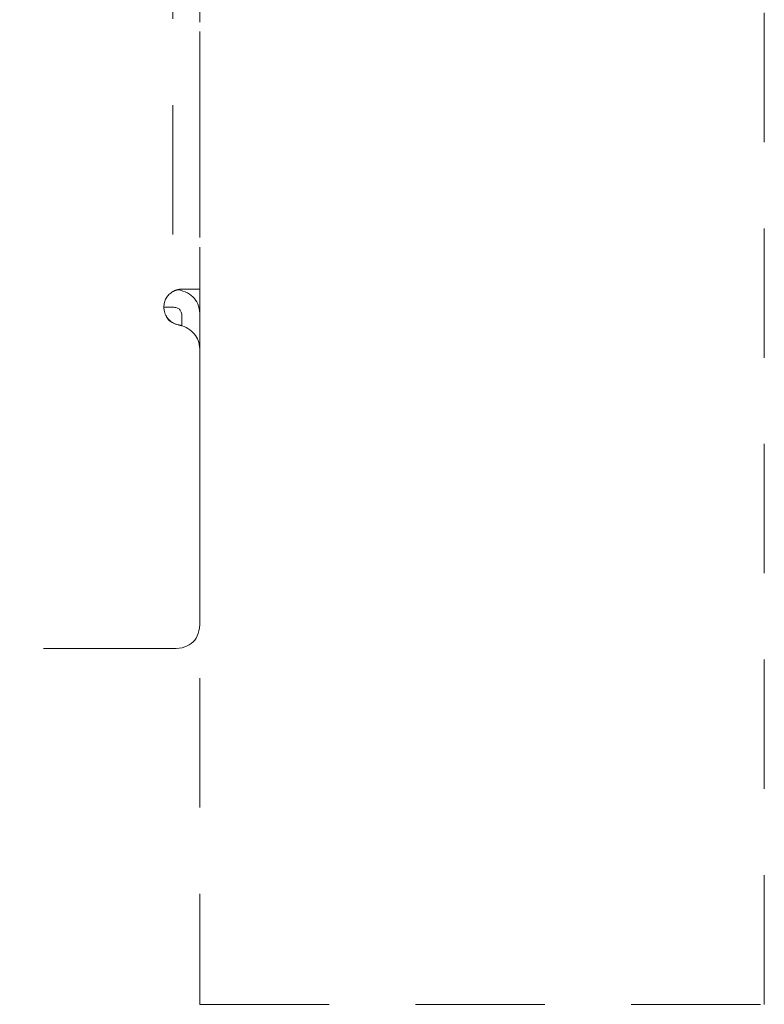
# Model space of a CAD drawing. Units: millimetres. Extents: x 0 to 250, y -250 to 0.
# Drawn here: x 52 to 60, y -71 to -61 of the extents above; entities that cross this region are included whole.
import ezdxf

# ---------------------------------------------------------------- set-up
doc = ezdxf.new("R2010")
doc.units = ezdxf.units.MM
doc.header["$MEASUREMENT"] = 0
for name, pattern in [('AI-Linetype-1', [2.197741, 1.318644, -0.879096]), ('AI-Linetype-3', [2.197741, 1.318644, -0.879096]), ('AI-Linetype-4', [2.197741, 1.318644, -0.879096]), ('AI-Linetype-5370', [2.197741, 1.318644, -0.879096]), ('AI-Linetype-5390', [2.197741, 1.318644, -0.879096]), ('AI-Linetype-5391', [2.197741, 1.318644, -0.879096]), ('AI-Linetype-5392', [2.197741, 1.318644, -0.879096]), ('AI-Linetype-5412', [2.197741, 1.318644, -0.879096]), ('AI-Linetype-5425', [2.197741, 1.318644, -0.879096]), ('AI-Linetype-5437', [2.197741, 1.318644, -0.879096]), ('AI-Linetype-5438', [2.197741, 1.318644, -0.879096]), ('AI-Linetype-5488', [2.197741, 1.318644, -0.879096]), ('AI-Linetype-5489', [2.197741, 1.318644, -0.879096]), ('AI-Linetype-5492', [2.197741, 1.318644, -0.879096]), ('AI-Linetype-5493', [2.197741, 1.318644, -0.879096]), ('AI-Linetype-5494', [2.197741, 1.318644, -0.879096]), ('AI-Linetype-5503', [2.197741, 1.318644, -0.879096]), ('AI-Linetype-5506', [2.197741, 1.318644, -0.879096]), ('AI-Linetype-5599', [2.197741, 1.318644, -0.879096]), ('AI-Linetype-5619', [2.197741, 1.318644, -0.879096]), ('AI-Linetype-6116', [2.197741, 1.318644, -0.879096])]:
    doc.linetypes.add(name, pattern=pattern)
doc.layers.add('Layer 1', color=7, linetype='Continuous')

# ---------------------------------------------------------------- blocks, each defined once
blk = doc.blocks.new('block 4')
at = {"layer": 'Layer 1', "color": 7, "linetype": 'AI-Linetype-1', "lineweight": 18}
blk.add_lwpolyline([(54.074, -10.447), (54.074, -70.913)], dxfattribs=at)
blk = doc.blocks.new('block 6')
at = {"layer": 'Layer 1', "color": 7, "linetype": 'AI-Linetype-3', "lineweight": 18}
blk.add_lwpolyline([(59.827, -70.913), (59.827, -10.447)], dxfattribs=at)
blk = doc.blocks.new('block 7')
at = {"layer": 'Layer 1', "color": 7, "linetype": 'AI-Linetype-4', "lineweight": 18}
blk.add_lwpolyline([(54.074, -70.913), (59.827, -70.913)], dxfattribs=at)
blk = doc.blocks.new('block 5440')
at = {"layer": 'Layer 1', "color": 7, "linetype": 'AI-Linetype-5370', "lineweight": 18}
blk.add_open_spline([(53.89, -63.621), (54.013, -63.621), (54.074, -63.621), (54.074, -63.621)], degree=3, dxfattribs=at)
blk = doc.blocks.new('block 5460')
at = {"layer": 'Layer 1', "color": 7, "linetype": 'AI-Linetype-5390', "lineweight": 18}
blk.add_open_spline([(53.854, -63.984), (53.866, -63.987), (53.878, -63.99), (53.89, -63.994)], degree=3, dxfattribs=at)
blk = doc.blocks.new('block 5461')
at = {"layer": 'Layer 1', "color": 7, "linetype": 'AI-Linetype-5391', "lineweight": 18}
blk.add_open_spline([(54.074, -67.011), (54.074, -67.194), (53.982, -67.286), (53.799, -67.286)], degree=3, dxfattribs=at)
blk = doc.blocks.new('block 5462')
at = {"layer": 'Layer 1', "color": 7, "linetype": 'AI-Linetype-5392', "lineweight": 18}
blk.add_open_spline([(53.799, -67.286), (52.76, -67.286), (51.722, -67.286), (50.684, -67.286)], degree=3, dxfattribs=at)
blk = doc.blocks.new('block 5482')
at = {"layer": 'Layer 1', "color": 7, "linetype": 'AI-Linetype-5412', "lineweight": 18}
blk.add_open_spline([(53.727, -63.888), (53.754, -63.94), (53.796, -63.972), (53.854, -63.984)], degree=3, dxfattribs=at)
blk = doc.blocks.new('block 5495')
at = {"layer": 'Layer 1', "color": 7, "linetype": 'AI-Linetype-5425', "lineweight": 18}
blk.add_open_spline([(53.799, -63.646), (53.814, -63.637), (53.831, -63.63), (53.848, -63.626)], degree=3, dxfattribs=at)
blk = doc.blocks.new('block 5507')
at = {"layer": 'Layer 1', "color": 7, "linetype": 'AI-Linetype-5437', "lineweight": 18}
blk.add_open_spline([(53.799, -63.805), (53.86, -63.805), (53.89, -63.835), (53.89, -63.896)], degree=3, dxfattribs=at)
blk = doc.blocks.new('block 5508')
at = {"layer": 'Layer 1', "color": 7, "linetype": 'AI-Linetype-5438', "lineweight": 18}
blk.add_open_spline([(53.799, -63.805), (53.768, -63.805), (53.738, -63.805), (53.707, -63.805)], degree=3, dxfattribs=at)
blk = doc.blocks.new('block 5558')
at = {"layer": 'Layer 1', "color": 7, "linetype": 'AI-Linetype-5488', "lineweight": 18}
blk.add_open_spline([(53.89, -63.994), (54.013, -64.038), (54.074, -64.124), (54.074, -64.254)], degree=3, dxfattribs=at)
blk = doc.blocks.new('block 5559')
at = {"layer": 'Layer 1', "color": 7, "linetype": 'AI-Linetype-5489', "lineweight": 18}
blk.add_open_spline([(53.849, -63.626), (53.863, -63.623), (53.877, -63.621), (53.89, -63.621)], degree=3, dxfattribs=at)
blk = doc.blocks.new('block 5562')
at = {"layer": 'Layer 1', "color": 7, "linetype": 'AI-Linetype-5492', "lineweight": 18}
blk.add_open_spline([(53.89, -63.994), (53.89, -63.962), (53.89, -63.929), (53.89, -63.896)], degree=3, dxfattribs=at)
blk = doc.blocks.new('block 5563')
at = {"layer": 'Layer 1', "color": 7, "linetype": 'AI-Linetype-5493', "lineweight": 18}
blk.add_open_spline([(53.849, -63.626), (53.999, -63.654), (54.074, -63.744), (54.074, -63.896)], degree=3, dxfattribs=at)
blk = doc.blocks.new('block 5564')
at = {"layer": 'Layer 1', "color": 7, "linetype": 'AI-Linetype-5494', "lineweight": 18}
blk.add_open_spline([(54.074, -64.254), (54.074, -64.134), (54.074, -64.015), (54.074, -63.896)], degree=3, dxfattribs=at)
blk = doc.blocks.new('block 5573')
at = {"layer": 'Layer 1', "color": 7, "linetype": 'AI-Linetype-5503', "lineweight": 18}
blk.add_open_spline([(53.799, -17.789), (53.799, -33.075), (53.799, -48.36), (53.799, -63.646)], degree=3, dxfattribs=at)
blk = doc.blocks.new('block 5576')
at = {"layer": 'Layer 1', "color": 7, "linetype": 'AI-Linetype-5506', "lineweight": 18}
blk.add_open_spline([(54.074, -64.254), (54.074, -65.173), (54.074, -66.092), (54.074, -67.011)], degree=3, dxfattribs=at)
blk = doc.blocks.new('block 5669')
at = {"layer": 'Layer 1', "color": 7, "linetype": 'AI-Linetype-5599', "lineweight": 18}
blk.add_open_spline([(54.074, -50.788), (54.074, -55.066), (54.074, -59.344), (54.074, -63.621)], degree=3, dxfattribs=at)
blk = doc.blocks.new('block 5689')
at = {"layer": 'Layer 1', "color": 7, "linetype": 'AI-Linetype-5619', "lineweight": 18}
blk.add_open_spline([(53.707, -63.805), (53.707, -63.734), (53.738, -63.681), (53.799, -63.646)], degree=3, dxfattribs=at)
blk = doc.blocks.new('block 6186')
at = {"layer": 'Layer 1', "color": 7, "linetype": 'AI-Linetype-6116', "lineweight": 18}
blk.add_open_spline([(53.854, -63.984), (53.771, -63.967), (53.723, -63.917), (53.71, -63.834), (53.708, -63.824), (53.707, -63.815), (53.707, -63.805)], degree=3, knots=[0, 0, 0, 0, 1, 1, 1, 2, 2, 2, 2], dxfattribs=at)
blk = doc.blocks.new('block 3')
at = {"layer": 'Layer 1'}
for name in ['block 4', 'block 6', 'block 5573', 'block 5669', 'block 5689', 'block 5495', 'block 5559', 'block 5563', 'block 5440', 'block 5508', 'block 6186', 'block 5507', 'block 5482', 'block 5562', 'block 5564', 'block 5460', 'block 5558', 'block 5576', 'block 5461', 'block 5462', 'block 7']:
    blk.add_blockref(name, (0, 0), dxfattribs=at)

msp = doc.modelspace()

# ---------------------------------------------------------------- block references
at = {"layer": 'Layer 1'}
msp.add_blockref('block 3', (0, 0), dxfattribs=at)

doc.saveas('drawing.dxf')
